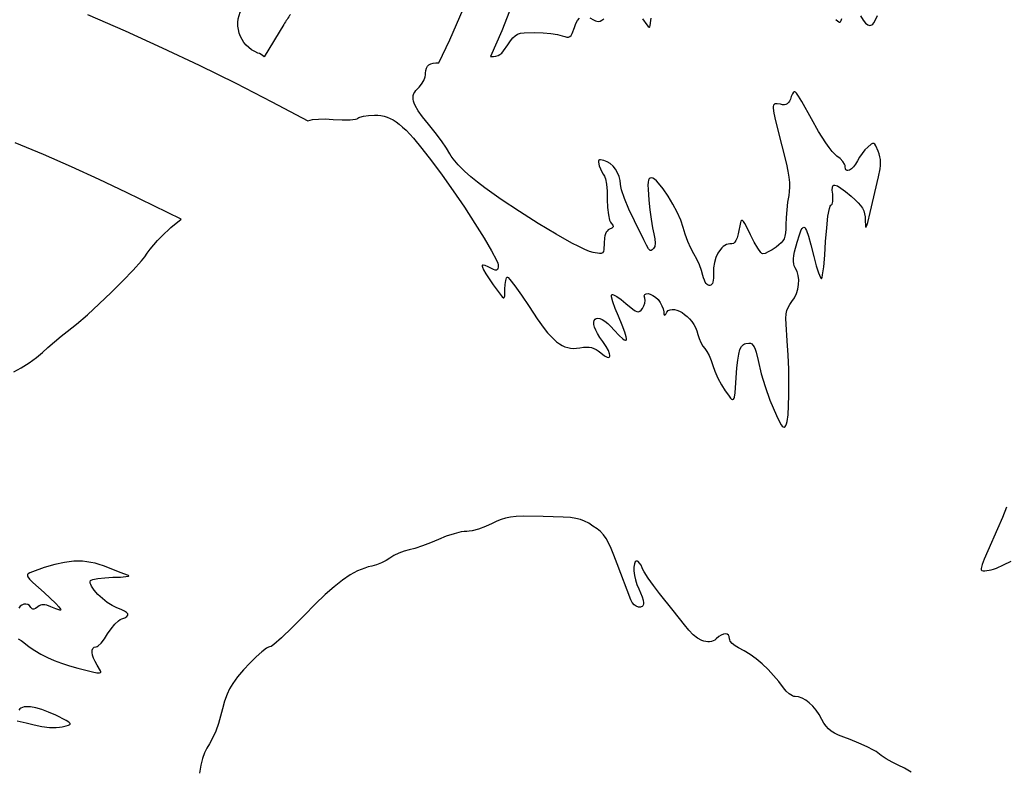
# Model space of a CAD drawing. Extents: x -8 to 8, y -8 to 8.
# Drawn here: x 1.3 to 2.6, y 2.2 to 3.2 of the extents above; entities that cross this region are included whole.
import ezdxf

# ---------------------------------------------------------------- set-up
doc = ezdxf.new("R2010")
doc.units = 0
for name, color, linetype in [('IMPORT_-_BATROUND', 18, 'CONTINUOUS'), ('IMPORT_-_CITY', 18, 'CONTINUOUS'), ('LAYER_1', 18, 'CONTINUOUS')]:
    doc.layers.add(name, color=color, linetype=linetype)

msp = doc.modelspace()

# ---------------------------------------------------------------- linework, layer by layer
at = {"layer": 'IMPORT_-_BATROUND'}
for points in [[(1.9501, 3.2343), (1.9362, 3.1996), (1.9207, 3.1641), (1.9248, 3.1642), (1.9282, 3.1646), (1.9311, 3.1654), (1.9337, 3.1669), (1.9362, 3.1689), (1.9387, 3.1718), (1.9445, 3.1801), (1.9481, 3.1855), (1.9512, 3.1896), (1.9543, 3.1926), (1.9576, 3.1947), (1.9616, 3.196), (1.9667, 3.1967), (1.9816, 3.197), (1.9926, 3.1967), (2.0034, 3.1958), (2.0126, 3.1944), (2.019, 3.1927), (2.0225, 3.1915), (2.0253, 3.1908), (2.0275, 3.1908), (2.0293, 3.1916), (2.0309, 3.1932), (2.0324, 3.1957), (2.0355, 3.204), (2.0376, 3.2095), (2.0399, 3.2137), (2.0425, 3.2168)], [(1.3692, 3.2216), (1.4206, 3.1993), (1.4715, 3.1762), (1.522, 3.1524), (1.572, 3.1277), (1.6216, 3.1023), (1.6706, 3.0761), (1.6772, 3.0778), (1.6852, 3.0786), (1.6945, 3.0788), (1.7052, 3.0781), (1.7179, 3.0774), (1.7285, 3.0775), (1.736, 3.0783), (1.7383, 3.0789), (1.7394, 3.0797), (1.7404, 3.0806), (1.742, 3.0814), (1.7471, 3.0827), (1.754, 3.0837), (1.762, 3.084), (1.7665, 3.0838), (1.7708, 3.0834), (1.775, 3.0825), (1.7791, 3.0813), (1.7832, 3.0796), (1.7874, 3.0774), (1.7916, 3.0747), (1.7959, 3.0715), (1.8004, 3.0677), (1.8051, 3.0633), (1.8153, 3.0524), (1.8268, 3.0385), (1.8402, 3.0214), (1.8545, 3.002), (1.8698, 2.9803), (1.885, 2.9578), (1.8994, 2.9357), (1.9121, 2.9155), (1.9223, 2.8984), (1.929, 2.8857), (1.9308, 2.8815), (1.9314, 2.879), (1.9313, 2.8761), (1.9309, 2.874), (1.9302, 2.8726), (1.9289, 2.8719), (1.9271, 2.872), (1.9247, 2.8727), (1.9176, 2.8762), (1.9135, 2.8781), (1.9108, 2.8787), (1.91, 2.8785), (1.9095, 2.878), (1.9094, 2.8771), (1.9096, 2.8758), (1.9112, 2.8722), (1.9142, 2.8669), (1.9246, 2.8515), (1.9338, 2.8389), (1.9366, 2.8355), (1.9385, 2.8341), (1.9391, 2.834), (1.9396, 2.8345), (1.9402, 2.8366), (1.9405, 2.8458), (1.9407, 2.8523), (1.9415, 2.8576), (1.9425, 2.8611), (1.9432, 2.8621), (1.9438, 2.8624), (1.9451, 2.8616), (1.9472, 2.8592), (1.9539, 2.8505), (1.963, 2.8376), (1.9735, 2.8219), (1.9846, 2.8052), (1.9944, 2.7918), (1.9988, 2.7862), (2.0031, 2.7814), (2.0072, 2.7773), (2.0111, 2.7738), (2.015, 2.771), (2.0188, 2.7687), (2.0226, 2.767), (2.0265, 2.7658), (2.0304, 2.7651), (2.0344, 2.7648), (2.0386, 2.765), (2.043, 2.7655), (2.0478, 2.7662), (2.052, 2.7665), (2.0557, 2.7663), (2.059, 2.7658), (2.0622, 2.7648), (2.0652, 2.7632), (2.0683, 2.7612), (2.0715, 2.7586), (2.0766, 2.7546), (2.0805, 2.7527), (2.0819, 2.7524), (2.083, 2.7526), (2.0837, 2.7532), (2.0841, 2.7542), (2.0841, 2.7556), (2.0838, 2.7573), (2.0821, 2.7618), (2.0789, 2.7675), (2.0743, 2.7741), (2.0702, 2.7798), (2.0671, 2.785), (2.0647, 2.7897), (2.0631, 2.7939), (2.0623, 2.7975), (2.0621, 2.8006), (2.0626, 2.803), (2.0638, 2.8047), (2.0655, 2.8057), (2.0677, 2.806), (2.0704, 2.8055), (2.0736, 2.8041), (2.0773, 2.8019), (2.0813, 2.7988), (2.0856, 2.7947), (2.0902, 2.7897), (2.097, 2.7823), (2.102, 2.7776), (2.1038, 2.7763), (2.1053, 2.7758), (2.1063, 2.7759), (2.1068, 2.7767), (2.1069, 2.7782), (2.1066, 2.7805), (2.1047, 2.7871), (2.1011, 2.7965), (2.0958, 2.8089), (2.0913, 2.8194), (2.0881, 2.8285), (2.0864, 2.8351), (2.0863, 2.8372), (2.0866, 2.8383), (2.0875, 2.8385), (2.089, 2.8382), (2.0935, 2.8359), (2.0994, 2.8318), (2.1061, 2.8263), (2.1154, 2.8185), (2.1186, 2.8163), (2.1212, 2.8151), (2.1232, 2.8149), (2.125, 2.8156), (2.1267, 2.8171), (2.1286, 2.8194), (2.1306, 2.8229), (2.1319, 2.8268), (2.1323, 2.8304), (2.1318, 2.8335), (2.1312, 2.8365), (2.1314, 2.8376), (2.1319, 2.8385), (2.1327, 2.8391), (2.1337, 2.8395), (2.1363, 2.8397), (2.1394, 2.8389), (2.1429, 2.8373), (2.1465, 2.8349), (2.15, 2.8316), (2.1529, 2.8277), (2.1554, 2.8232), (2.1571, 2.8187), (2.1578, 2.8146), (2.1581, 2.8117), (2.1587, 2.8102), (2.1591, 2.8099), (2.1595, 2.8101), (2.1605, 2.8116), (2.162, 2.8144), (2.1641, 2.8164), (2.1666, 2.8176), (2.1694, 2.8181), (2.1726, 2.8179), (2.1759, 2.8171), (2.1793, 2.8157), (2.1829, 2.8137), (2.1864, 2.8113), (2.1898, 2.8084), (2.1931, 2.805), (2.1961, 2.8014), (2.1989, 2.7974), (2.2012, 2.7931), (2.2032, 2.7886), (2.2046, 2.7839), (2.2063, 2.7784), (2.2086, 2.7729), (2.2113, 2.768), (2.2141, 2.7645), (2.2169, 2.7607), (2.22, 2.755), (2.2228, 2.7483), (2.2251, 2.7413), (2.2278, 2.7334), (2.232, 2.7242), (2.2369, 2.7148), (2.2421, 2.7065), (2.2463, 2.7006), (2.2494, 2.6966), (2.2507, 2.6954), (2.2517, 2.6947), (2.2526, 2.6946), (2.2534, 2.6952), (2.254, 2.6964), (2.2546, 2.6982), (2.2554, 2.7039), (2.2569, 2.7246), (2.2579, 2.7379), (2.259, 2.7486), (2.2604, 2.7569), (2.2621, 2.763), (2.2642, 2.7674), (2.2655, 2.7689), (2.2669, 2.7701), (2.2685, 2.771), (2.2702, 2.7716), (2.2743, 2.772), (2.2764, 2.7717), (2.2782, 2.7708), (2.2799, 2.7692), (2.2815, 2.7668), (2.2829, 2.7635), (2.2843, 2.7594), (2.287, 2.7483), (2.2913, 2.7299), (2.2937, 2.7212), (2.2965, 2.7124), (2.3032, 2.6939), (2.3122, 2.6727), (2.3166, 2.6634), (2.3184, 2.6603), (2.32, 2.6583), (2.3214, 2.6572), (2.3226, 2.6571), (2.3238, 2.6579), (2.3249, 2.6594), (2.3258, 2.6616), (2.3266, 2.6648), (2.3279, 2.674), (2.3287, 2.6862), (2.3292, 2.7011), (2.3292, 2.7179), (2.3288, 2.7362), (2.328, 2.7555), (2.3267, 2.775), (2.3252, 2.7979), (2.3251, 2.8058), (2.3254, 2.812), (2.3264, 2.8168), (2.3279, 2.8209), (2.3302, 2.8248), (2.3331, 2.8288), (2.3367, 2.8341), (2.3394, 2.8399), (2.3414, 2.846), (2.3424, 2.8523), (2.3426, 2.8585), (2.3419, 2.8645), (2.3403, 2.8701), (2.3377, 2.8752), (2.3365, 2.8777), (2.3357, 2.8804), (2.3353, 2.8836), (2.3354, 2.8873), (2.3359, 2.8917), (2.3369, 2.8969), (2.3404, 2.9101), (2.3435, 2.92), (2.3461, 2.9268), (2.3473, 2.9289), (2.3485, 2.9302), (2.3496, 2.9305), (2.3507, 2.93), (2.3519, 2.9285), (2.3532, 2.9261), (2.3559, 2.9183), (2.3592, 2.9065), (2.3631, 2.8905), (2.3664, 2.8779), (2.3695, 2.868), (2.3722, 2.8619), (2.3732, 2.8605), (2.3736, 2.8602), (2.3739, 2.8604), (2.3745, 2.8619), (2.3752, 2.8652), (2.3767, 2.8765), (2.3782, 2.8923), (2.3794, 2.9112), (2.3808, 2.9299), (2.3826, 2.9455), (2.3846, 2.9563), (2.3856, 2.9594), (2.3865, 2.9607), (2.3874, 2.9612), (2.3881, 2.9623), (2.3891, 2.9657), (2.3894, 2.9703), (2.389, 2.9756), (2.3884, 2.9813), (2.3886, 2.9853), (2.3891, 2.9867), (2.3898, 2.9876), (2.3908, 2.9881), (2.3921, 2.9882), (2.3937, 2.9878), (2.3955, 2.987), (2.4003, 2.9841), (2.4066, 2.9794), (2.4144, 2.9729), (2.4196, 2.9682), (2.4239, 2.9641), (2.4272, 2.9603), (2.4297, 2.9566), (2.4315, 2.953), (2.4327, 2.9491), (2.4334, 2.9449), (2.4336, 2.9401), (2.434, 2.9322), (2.4344, 2.9307), (2.4347, 2.9306), (2.435, 2.931), (2.4358, 2.933), (2.4369, 2.9369), (2.4402, 2.9506), (2.4516, 2.9994), (2.4538, 3.0105), (2.4544, 3.0152), (2.4545, 3.0194), (2.4543, 3.0233), (2.4536, 3.0271), (2.4526, 3.0308), (2.4512, 3.0346), (2.4479, 3.042), (2.4465, 3.0441), (2.4452, 3.0451), (2.4437, 3.0452), (2.4419, 3.0444), (2.437, 3.0403), (2.4332, 3.0364), (2.4293, 3.0316), (2.4257, 3.0263), (2.4229, 3.0213), (2.4204, 3.0168), (2.4176, 3.0131), (2.4148, 3.0103), (2.4121, 3.0086), (2.4097, 3.008), (2.4087, 3.0081), (2.4078, 3.0085), (2.4071, 3.0093), (2.4066, 3.0103), (2.4061, 3.0134), (2.4059, 3.015), (2.4052, 3.0168), (2.4028, 3.0206), (2.3991, 3.0245), (2.3946, 3.028), (2.3919, 3.0304), (2.3883, 3.0343), (2.3842, 3.0396), (2.3797, 3.046), (2.3698, 3.0614), (2.3599, 3.0787), (2.3467, 3.1027), (2.3424, 3.1099), (2.3393, 3.1141), (2.338, 3.1153), (2.337, 3.1159), (2.3361, 3.1159), (2.3353, 3.1155), (2.3338, 3.1132), (2.3324, 3.1093), (2.3312, 3.1059), (2.3299, 3.1032), (2.3285, 3.1011), (2.3269, 3.0996), (2.3251, 3.0987), (2.323, 3.0983), (2.3204, 3.0983), (2.3174, 3.0988), (2.313, 3.0995), (2.3113, 3.0996), (2.3099, 3.0993), (2.3088, 3.0987), (2.3081, 3.0976), (2.3077, 3.0959), (2.3076, 3.0936), (2.3085, 3.0866), (2.3108, 3.0762), (2.3196, 3.0418), (2.3257, 3.0171), (2.3277, 3.0074), (2.329, 2.9991), (2.3298, 2.9918), (2.33, 2.9854), (2.3296, 2.9796), (2.3288, 2.974), (2.3274, 2.965), (2.3262, 2.9545), (2.3253, 2.9437), (2.3249, 2.934), (2.3248, 2.9278), (2.3244, 2.9227), (2.3236, 2.9185), (2.3224, 2.9149), (2.3207, 2.9119), (2.3184, 2.9091), (2.3154, 2.9063), (2.3116, 2.9035), (2.3061, 2.8998), (2.3009, 2.8969), (2.2965, 2.8948), (2.2935, 2.8941), (2.2922, 2.8946), (2.2906, 2.8962), (2.2864, 2.9017), (2.2816, 2.91), (2.2765, 2.9201), (2.2709, 2.9317), (2.2687, 2.9356), (2.2669, 2.9382), (2.2654, 2.9396), (2.2643, 2.9399), (2.2634, 2.939), (2.2628, 2.9371), (2.2595, 2.9213), (2.2581, 2.9161), (2.2567, 2.9124), (2.2551, 2.91), (2.2532, 2.9085), (2.251, 2.9078), (2.2483, 2.9077), (2.246, 2.9074), (2.2437, 2.9068), (2.2415, 2.9057), (2.2393, 2.9042), (2.2373, 2.9023), (2.2353, 2.9002), (2.2319, 2.895), (2.2291, 2.889), (2.2271, 2.8822), (2.226, 2.8751), (2.2261, 2.8678), (2.2261, 2.8608), (2.2252, 2.8556), (2.2244, 2.8537), (2.2234, 2.8523), (2.2223, 2.8513), (2.2211, 2.8508), (2.2198, 2.8508), (2.2185, 2.8512), (2.2171, 2.8522), (2.2158, 2.8537), (2.2146, 2.8556), (2.2134, 2.8581), (2.2124, 2.8612), (2.2115, 2.8647), (2.2096, 2.8712), (2.2067, 2.8789), (2.2031, 2.8869), (2.1992, 2.8941), (2.1951, 2.9019), (2.191, 2.9112), (2.1873, 2.9211), (2.1845, 2.9302), (2.1812, 2.9401), (2.1763, 2.951), (2.1704, 2.9623), (2.1638, 2.9732), (2.1571, 2.983), (2.1508, 2.9909), (2.1479, 2.9939), (2.1453, 2.9962), (2.143, 2.9976), (2.1411, 2.9981), (2.1393, 2.9978), (2.138, 2.9968), (2.137, 2.995), (2.1364, 2.9921), (2.1362, 2.9881), (2.1363, 2.9828), (2.1374, 2.9676), (2.1388, 2.9545), (2.1406, 2.9414), (2.1425, 2.9299), (2.1442, 2.9214), (2.1456, 2.9145), (2.146, 2.9087), (2.1454, 2.9042), (2.1448, 2.9026), (2.1439, 2.9013), (2.1421, 2.8995), (2.1406, 2.8985), (2.1399, 2.8985), (2.1391, 2.8989), (2.1371, 2.9012), (2.1343, 2.9058), (2.1304, 2.9134), (2.1176, 2.9395), (2.1102, 2.9554), (2.1042, 2.9701), (2.1002, 2.9819), (2.0991, 2.9863), (2.0987, 2.9893), (2.0982, 2.9947), (2.0969, 3), (2.0947, 3.0051), (2.0919, 3.0099), (2.0885, 3.0141), (2.0847, 3.0176), (2.0805, 3.0203), (2.076, 3.022), (2.0714, 3.0229), (2.0699, 3.0228), (2.0689, 3.0222), (2.0685, 3.0212), (2.0685, 3.0196), (2.0696, 3.0147), (2.0711, 3.0105), (2.0729, 3.0065), (2.0748, 3.003), (2.0766, 3.0006), (2.0774, 2.9992), (2.0782, 2.9967), (2.0794, 2.9894), (2.0803, 2.9798), (2.0806, 2.9687), (2.081, 2.9576), (2.0822, 2.9477), (2.0838, 2.9401), (2.0848, 2.9375), (2.0859, 2.9359), (2.088, 2.9332), (2.0885, 2.9321), (2.0884, 2.9311), (2.0879, 2.9302), (2.087, 2.9293), (2.0836, 2.9277), (2.0819, 2.9268), (2.0803, 2.9254), (2.079, 2.9237), (2.078, 2.9216), (2.0771, 2.919), (2.0766, 2.9161), (2.0761, 2.9089), (2.0758, 2.8999), (2.0752, 2.8972), (2.0741, 2.8955), (2.0723, 2.8947), (2.0697, 2.8945), (2.0614, 2.8959), (2.0564, 2.8974), (2.0497, 2.9001), (2.0416, 2.904), (2.0322, 2.9088), (2.0104, 2.921), (1.9859, 2.9357), (1.9604, 2.9519), (1.9355, 2.9686), (1.9128, 2.9847), (1.9028, 2.9923), (1.8939, 2.9994), (1.885, 3.0075), (1.8765, 3.0161), (1.8696, 3.0244), (1.867, 3.028), (1.8651, 3.0312), (1.8606, 3.0387), (1.8536, 3.0488), (1.845, 3.0602), (1.8359, 3.0716), (1.8278, 3.0816), (1.8218, 3.09), (1.8176, 3.0972), (1.8162, 3.1003), (1.8152, 3.1033), (1.8147, 3.106), (1.8147, 3.1086), (1.815, 3.111), (1.8158, 3.1134), (1.817, 3.1156), (1.8186, 3.1179), (1.8229, 3.1224), (1.8264, 3.1264), (1.8293, 3.1314), (1.8312, 3.1365), (1.8318, 3.139), (1.832, 3.1414), (1.8322, 3.1451), (1.8331, 3.1482), (1.8345, 3.1508), (1.8365, 3.1528), (1.8391, 3.1543), (1.8422, 3.1552), (1.8459, 3.1556), (1.8501, 3.1554), (1.8652, 3.1871), (1.8834, 3.2289)], [(2.0569, 3.2172), (2.0618, 3.2145), (2.0642, 3.2132), (2.0664, 3.2124), (2.0686, 3.2123), (2.0707, 3.2127), (2.0731, 3.2138), (2.0757, 3.2157)], [(2.1287, 3.216), (2.1345, 3.2076), (2.1364, 3.2054), (2.1377, 3.2046), (2.1382, 3.2046), (2.1386, 3.205), (2.1392, 3.2066), (2.1402, 3.2136), (2.1408, 3.2167)], [(2.3932, 3.215), (2.3961, 3.2125), (2.3982, 3.2114), (2.399, 3.2114), (2.3997, 3.2117), (2.4008, 3.2134), (2.4017, 3.2164)], [(2.427, 3.2199), (2.4307, 3.2141), (2.4341, 3.21), (2.4372, 3.2076), (2.4386, 3.207), (2.44, 3.2068), (2.4413, 3.207), (2.4427, 3.2077), (2.4439, 3.2087), (2.4452, 3.2102), (2.4477, 3.2144), (2.4502, 3.2203)], [(2.627, 2.5472), (2.6214, 2.5332), (2.6146, 2.5177), (2.6012, 2.4877), (2.5964, 2.4762), (2.5938, 2.4691), (2.5923, 2.4635), (2.5924, 2.4618), (2.5932, 2.4607), (2.5948, 2.4603), (2.5973, 2.4604), (2.6057, 2.4618), (2.6092, 2.4627), (2.6134, 2.4641), (2.623, 2.4683), (2.6335, 2.4737)]]:
    msp.add_lwpolyline(points, dxfattribs=at)
msp.add_lwpolyline([(1.647, 3.2219, 0.024853), (1.6379, 3.208), (1.6111, 3.1638), (1.6104, 3.1642, 0.138274), (1.6025, 3.169, -0.494278), (1.583, 3.2334)], format="xyb", dxfattribs=at)
at = {"layer": 'IMPORT_-_CITY'}
for points in [[(1.2682, 2.7328), (1.2786, 2.7382), (1.2894, 2.7449), (1.2995, 2.7522), (1.3075, 2.759), (1.3151, 2.766), (1.324, 2.7737), (1.3332, 2.7813), (1.3414, 2.7877), (1.3542, 2.7978), (1.3692, 2.8108), (1.3854, 2.8256), (1.4018, 2.8413), (1.4176, 2.8571), (1.4316, 2.8719), (1.4431, 2.8848), (1.4475, 2.8902), (1.4509, 2.8949), (1.4551, 2.9006), (1.4599, 2.9064), (1.4651, 2.9123), (1.4708, 2.9183), (1.4834, 2.93), (1.4972, 2.9414), (1.4601, 2.96), (1.4227, 2.9782), (1.385, 2.9959), (1.3471, 3.0131), (1.3089, 3.0299), (1.2704, 3.0462)], [(2.4966, 2.1848), (2.4875, 2.1901), (2.4788, 2.1945), (2.4704, 2.1986), (2.4623, 2.2031), (2.4554, 2.2075), (2.4506, 2.2111), (2.4484, 2.2129), (2.4451, 2.2149), (2.4361, 2.2196), (2.4249, 2.2246), (2.4128, 2.2292), (2.4041, 2.2324), (2.3971, 2.2353), (2.3914, 2.238), (2.3869, 2.2409), (2.3831, 2.244), (2.38, 2.2476), (2.3771, 2.2518), (2.3743, 2.2569), (2.3705, 2.2636), (2.3663, 2.2697), (2.3618, 2.275), (2.357, 2.2796), (2.3521, 2.2833), (2.3472, 2.286), (2.3423, 2.2877), (2.3375, 2.2883), (2.3358, 2.2885), (2.3338, 2.2892), (2.3296, 2.2918), (2.3253, 2.2955), (2.3216, 2.3001), (2.3152, 2.3088), (2.3081, 2.3172), (2.3005, 2.3253), (2.2925, 2.3328), (2.2843, 2.3397), (2.2761, 2.3458), (2.2681, 2.3509), (2.2603, 2.3549), (2.2555, 2.3576), (2.2515, 2.3608), (2.2489, 2.3642), (2.2481, 2.3658), (2.2479, 2.3673), (2.2475, 2.3702), (2.2464, 2.3723), (2.2447, 2.3735), (2.2424, 2.3739), (2.2397, 2.3735), (2.2366, 2.3723), (2.2333, 2.3702), (2.2297, 2.3673), (2.2276, 2.3656), (2.2254, 2.3644), (2.223, 2.3636), (2.2206, 2.3631), (2.218, 2.363), (2.2154, 2.3634), (2.2127, 2.364), (2.2099, 2.3651), (2.2042, 2.3683), (2.1982, 2.3729), (2.1922, 2.3789), (2.1862, 2.3863), (2.1709, 2.4061), (2.1522, 2.4294), (2.1438, 2.4401), (2.1364, 2.4503), (2.131, 2.4588), (2.1292, 2.462), (2.1281, 2.4644), (2.1267, 2.468), (2.1248, 2.4709), (2.1229, 2.4729), (2.1219, 2.4735), (2.121, 2.4737), (2.1199, 2.4734), (2.1189, 2.4726), (2.1182, 2.4714), (2.1176, 2.4698), (2.117, 2.4655), (2.117, 2.4601), (2.1177, 2.4541), (2.1191, 2.4478), (2.1211, 2.4416), (2.1236, 2.4358), (2.1262, 2.4303), (2.1284, 2.4248), (2.1298, 2.4201), (2.1303, 2.4166), (2.1302, 2.4149), (2.1298, 2.4134), (2.1291, 2.4123), (2.1282, 2.4114), (2.1271, 2.4108), (2.1259, 2.4105), (2.1231, 2.4106), (2.1201, 2.4118), (2.1172, 2.4138), (2.1146, 2.4168), (2.1126, 2.4205), (2.0941, 2.47), (2.0897, 2.4816), (2.0858, 2.491), (2.0823, 2.4986), (2.0788, 2.5046), (2.0752, 2.5096), (2.0712, 2.5139), (2.0665, 2.5177), (2.061, 2.5216), (2.0551, 2.5254), (2.0496, 2.5283), (2.044, 2.5305), (2.0376, 2.5321), (2.03, 2.5332), (2.0203, 2.5339), (1.9928, 2.5348), (1.9656, 2.5349), (1.9559, 2.5346), (1.9479, 2.5338), (1.9413, 2.5325), (1.9352, 2.5307), (1.9294, 2.5282), (1.923, 2.525), (1.9141, 2.5209), (1.9045, 2.5175), (1.8955, 2.5152), (1.8916, 2.5146), (1.8882, 2.5143), (1.8848, 2.5141), (1.8806, 2.5135), (1.8708, 2.511), (1.8599, 2.5075), (1.8494, 2.5031), (1.8387, 2.4985), (1.8276, 2.4943), (1.8174, 2.4909), (1.8093, 2.4889), (1.8024, 2.4871), (1.7951, 2.4844), (1.7884, 2.4812), (1.7831, 2.4778), (1.778, 2.4745), (1.7716, 2.4712), (1.7647, 2.4685), (1.7583, 2.4667), (1.7534, 2.4656), (1.7486, 2.4641), (1.7437, 2.4623), (1.7388, 2.4601), (1.7287, 2.4547), (1.7181, 2.4475), (1.7067, 2.4386), (1.6943, 2.4277), (1.6807, 2.4147), (1.6656, 2.3993), (1.6491, 2.3825), (1.6347, 2.3688), (1.624, 2.3595), (1.6205, 2.3569), (1.6185, 2.3561), (1.6167, 2.3556), (1.6142, 2.3543), (1.6078, 2.3495), (1.5999, 2.3425), (1.5913, 2.3339), (1.5827, 2.3246), (1.5747, 2.3151), (1.5681, 2.3062), (1.5635, 2.2987), (1.5603, 2.2913), (1.5569, 2.2818), (1.5538, 2.2715), (1.5513, 2.2615), (1.5486, 2.2515), (1.5448, 2.2409), (1.5404, 2.2312), (1.536, 2.2234), (1.5324, 2.2175), (1.5293, 2.211), (1.5267, 2.2034), (1.5245, 2.1944), (1.5225, 2.1835)], [(1.2743, 2.3673), (1.2784, 2.3648), (1.2821, 2.362), (1.2894, 2.3563), (1.2971, 2.3511), (1.3054, 2.3462), (1.3143, 2.3417), (1.3237, 2.3376), (1.3338, 2.3338), (1.3445, 2.3303), (1.3559, 2.3271), (1.3762, 2.322), (1.3822, 2.3208), (1.3857, 2.3207), (1.3868, 2.321), (1.3873, 2.3216), (1.3874, 2.3225), (1.3871, 2.3236), (1.3826, 2.3311), (1.3797, 2.336), (1.3776, 2.3406), (1.3762, 2.3448), (1.3756, 2.3486), (1.3758, 2.3517), (1.3767, 2.3541), (1.3775, 2.3549), (1.3784, 2.3556), (1.381, 2.3561), (1.3823, 2.3565), (1.384, 2.3576), (1.3879, 2.3614), (1.3924, 2.367), (1.3968, 2.3739), (1.4014, 2.381), (1.4066, 2.3873), (1.4116, 2.392), (1.4139, 2.3936), (1.416, 2.3945), (1.4202, 2.3961), (1.423, 2.3977), (1.4244, 2.3995), (1.4245, 2.4003), (1.4243, 2.4013), (1.4228, 2.4032), (1.4198, 2.4052), (1.4154, 2.4073), (1.4095, 2.4097), (1.4029, 2.4127), (1.3962, 2.4171), (1.3896, 2.4223), (1.3835, 2.428), (1.3785, 2.4337), (1.3748, 2.4391), (1.3736, 2.4415), (1.373, 2.4436), (1.3728, 2.4454), (1.3733, 2.4469), (1.3744, 2.4477), (1.3765, 2.4485), (1.3833, 2.4499), (1.3928, 2.4509), (1.4038, 2.4514), (1.4142, 2.4517), (1.4216, 2.4523), (1.4255, 2.4531), (1.4258, 2.4536), (1.4251, 2.454), (1.414, 2.4582), (1.3971, 2.465), (1.3912, 2.4672), (1.3854, 2.4691), (1.3797, 2.4707), (1.3739, 2.4719), (1.3682, 2.4728), (1.3623, 2.4733), (1.3564, 2.4735), (1.3504, 2.4733), (1.3442, 2.4728), (1.3378, 2.4719), (1.3244, 2.4691), (1.3099, 2.4648), (1.2939, 2.4591), (1.2903, 2.4576), (1.2879, 2.4561), (1.2872, 2.4553), (1.2869, 2.4544), (1.287, 2.4534), (1.2876, 2.4521), (1.29, 2.4489), (1.2944, 2.4444), (1.3098, 2.4304), (1.3257, 2.4156), (1.3302, 2.4109), (1.3324, 2.4079), (1.3326, 2.4071), (1.3323, 2.4066), (1.3315, 2.4064), (1.3301, 2.4067), (1.3257, 2.4082), (1.3192, 2.411), (1.3134, 2.4132), (1.311, 2.4138), (1.3088, 2.4139), (1.3068, 2.4137), (1.3049, 2.4131), (1.3031, 2.4122), (1.3013, 2.4108), (1.2982, 2.4087), (1.2956, 2.4079), (1.2945, 2.408), (1.2935, 2.4084), (1.2918, 2.4101), (1.2898, 2.4126), (1.2874, 2.4141), (1.2847, 2.4148), (1.2821, 2.4145), (1.2794, 2.4135), (1.2771, 2.4117), (1.2751, 2.4091)], [(1.2729, 2.255), (1.2854, 2.2524), (1.2962, 2.2497), (1.3068, 2.2473), (1.317, 2.2459), (1.3264, 2.2458), (1.3307, 2.2461), (1.3346, 2.2468), (1.3398, 2.2479), (1.3433, 2.249), (1.3452, 2.25), (1.3455, 2.2506), (1.3453, 2.2513), (1.3436, 2.253), (1.3398, 2.2553), (1.3258, 2.2625), (1.3159, 2.267), (1.3068, 2.2705), (1.2985, 2.2729), (1.2912, 2.2742), (1.2851, 2.2743), (1.2824, 2.274), (1.2801, 2.2733), (1.2781, 2.2724), (1.2765, 2.2712), (1.2752, 2.2697)]]:
    msp.add_lwpolyline(points, dxfattribs=at)
at = {"layer": 'LAYER_1'}
for points in [[(0, 8, 0.414214), (-8, 0, 0.414214), (0, -8, 0.414214), (8, 0, 0.414214)], [(-7.75, 0, 0.414214), (0, -7.75, 0.414214), (7.75, 0, 0.414214), (0, 7.75, 0.414214)], [(7.55, 0, 0.414214), (0, 7.55, 0.414214), (-7.55, 0, 0.414214), (0, -7.55, 0.414214)]]:
    msp.add_lwpolyline(points, format="xyb", close=True, dxfattribs=at)

doc.saveas('drawing.dxf')
